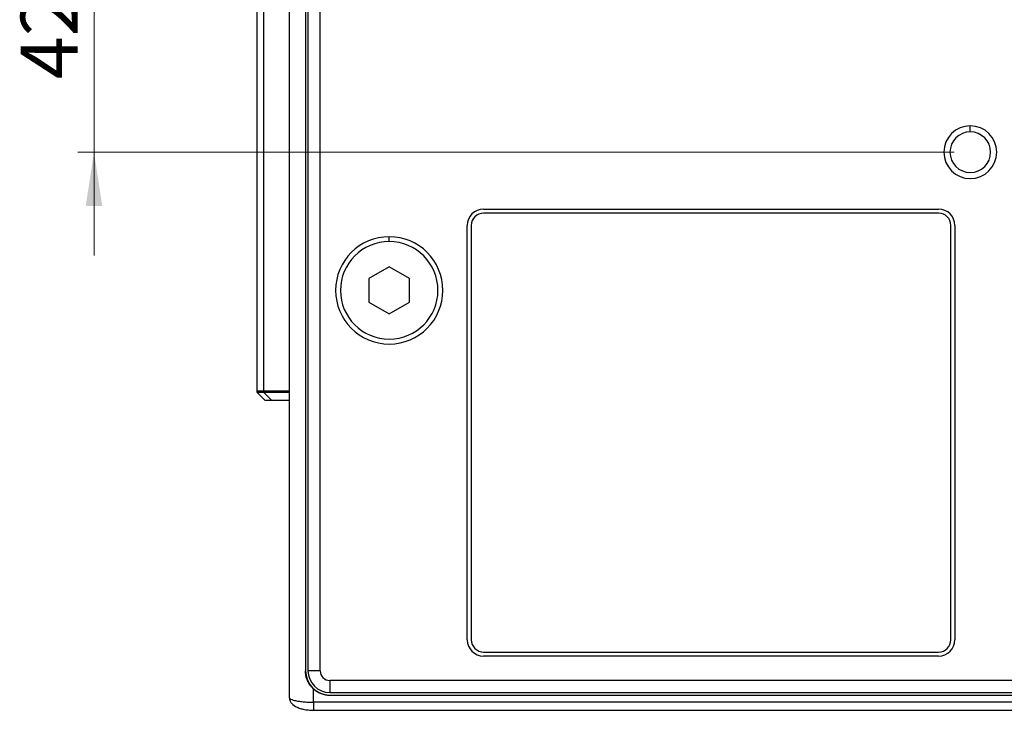
# Model space of a CAD drawing. Units: millimetres. Extents: x 2 to 403, y 2 to 293.
# Drawn here: x 158 to 219, y 196 to 238 of the extents above; entities that cross this region are included whole.
import ezdxf

# ---------------------------------------------------------------- set-up
doc = ezdxf.new("R2010")
doc.units = ezdxf.units.MM
doc.styles.add('SLDTEXTSTYLE0', font='TXT', dxfattribs={"width": 0.605})
doc.dimstyles.new('SLDDIMSTYLE2', dxfattribs={"dimtxt": 3.5, "dimasz": 3.302, "dimexe": 0, "dimexo": 0.0625, "dimgap": 0.875, "dimtad": 1, "dimlfac": 2, "dimrnd": 1e-09, "dimzin": 4, "dimdsep": 46, "dimtxsty": 'SLDTEXTSTYLE0', "dimsah": 1, "dimcen": 0.09, "dimadec": 0, "dimazin": 1, "dimtfac": 1, "dimtmove": 0, "dimatfit": 0, "dimfxl": 1, "dimfrac": 2, "dimtolj": 1, "dimtzin": 12, "dimarcsym": 0})

# ---------------------------------------------------------------- blocks, each defined once
blk = doc.blocks.new('_D_4')
at = {"color": 7, "linetype": 'Continuous', "lineweight": 0}
for p, q in [((162.811, 251.279), (162.811, 257.629)), ((215.722, 251.279), (161.811, 251.279)), ((162.811, 251.279), (162.811, 230.279)), ((215.722, 230.279), (161.811, 230.279)), ((162.811, 230.279), (162.811, 223.929))]:
    blk.add_line(p, q, dxfattribs=at)
at = {"color": 7, "linetype": 'Continuous', "lineweight": 18}
for points in [[(162.811, 251.279), (163.319, 254.581), (162.303, 254.581)], [(162.811, 230.279), (162.303, 226.977), (163.319, 226.977)]]:
    blk.add_solid(points, dxfattribs=at)
at = {"color": 7, "linetype": 'Continuous', "lineweight": 18, "insert": (158.3, 234.764), "char_height": 3.5, "attachment_point": 1, "rotation": 90, "style": 'SLDTEXTSTYLE0'}
blk.add_mtext('42.00', dxfattribs=at)

msp = doc.modelspace()

# ---------------------------------------------------------------- linework, layer by layer
at = {"color": 7, "linetype": 'Continuous', "lineweight": 25}
for p, q in [((173.2368, 259.3589), (173.2368, 215.5707)), ((172.8217, 259.2554), (172.8217, 215.5707)), ((174.8217, 257.1516), (174.8217, 196.7296)), ((175.8181, 255.1775), (175.8181, 198.3793)), ((175.8217, 255.1775), (175.8217, 198.3793)), ((175.9717, 255.1775), (175.9717, 198.3793)), ((176.7217, 198.3793), (176.7217, 255.1775)), ((216.7217, 231.5293), (216.7217, 231.9043)), ((186.7717, 226.7793), (214.7717, 226.7793)), ((214.7717, 226.5293), (186.7717, 226.5293)), ((185.7717, 200.2793), (185.7717, 225.7793)), ((186.0217, 225.7793), (186.0217, 200.2793)), ((215.5217, 200.2793), (215.5217, 225.7793)), ((215.7717, 225.7793), (215.7717, 200.2793)), ((180.9717, 224.7793), (180.9717, 225.0793)), ((180.9717, 223.2227), (179.7217, 222.501)), ((182.2217, 222.501), (180.9717, 223.2227)), ((179.7217, 222.501), (179.7217, 221.0576)), ((182.2217, 221.0576), (182.2217, 222.501)), ((179.7217, 221.0576), (180.9717, 220.3359)), ((180.9717, 220.3359), (182.2217, 221.0576)), ((172.851, 215.5), (173.3217, 215.0293)), ((173.2659, 215.5), (173.7347, 215.0293)), ((173.3217, 215.0293), (173.7347, 215.0293)), ((173.7347, 215.0293), (174.8217, 215.0293)), ((186.7717, 199.5293), (214.7717, 199.5293)), ((214.7717, 199.2793), (186.7717, 199.2793)), ((175.8181, 198.3793), (175.8217, 198.3793)), ((176.7217, 198.3793), (175.9717, 198.3793)), ((177.3217, 197.7793), (177.3217, 197.0293)), ((219.8266, 197.7793), (177.3217, 197.7793)), ((176.3217, 196.4428), (176.3217, 197.2554)), ((177.3217, 197.0293), (219.8266, 197.0293)), ((177.3217, 196.8793), (177.3217, 196.8749)), ((177.3217, 196.8793), (219.8266, 196.8793)), ((177.3217, 196.8749), (219.8266, 196.8749)), ((174.822, 196.7296), (174.8381, 196.7018)), ((219.8266, 196.4428), (176.3217, 196.4428)), ((176.3217, 195.9428), (219.8266, 195.9428))]:
    msp.add_line(p, q, dxfattribs=at)
at = {"color": 8, "linetype": 'Continuous', "lineweight": 25}
for p, q in [((173.2368, 215.5707), (172.8217, 215.5707)), ((173.2659, 215.5), (172.851, 215.5)), ((174.8217, 215.5707), (173.2368, 215.5707)), ((174.8217, 215.5), (173.2659, 215.5)), ((176.3217, 196.4428), (176.3217, 195.9428))]:
    msp.add_line(p, q, dxfattribs=at)
at = {"color": 7, "linetype": 'Continuous', "lineweight": 25}
for centre, radius, start, end in [((216.7217, 230.2793), 1.625, 90, 270), ((216.7217, 230.2793), 1.25, 90, 270), ((216.7217, 230.2793), 1.625, 270, 90), ((216.7217, 230.2793), 1.25, 270, 90), ((186.7717, 225.7793), 1, 90, 180), ((214.7717, 225.7793), 1, 0, 90), ((186.7717, 225.7793), 0.75, 90, 180), ((214.7717, 225.7793), 0.75, 0, 90), ((180.9717, 221.7793), 3.3, 90, 270), ((180.9717, 221.7793), 3, 90, 270), ((180.9717, 221.7793), 3.3, 270, 90), ((180.9717, 221.7793), 3, 270, 90), ((172.9217, 215.5707), 0.1, 180, 225), ((173.337, 215.5707), 0.1002, 179.979633, 224.852934), ((186.7717, 200.2793), 1, 180, 270), ((186.7717, 200.2793), 0.75, 180, 270), ((214.7717, 200.2793), 1, 270, 0), ((214.7717, 200.2793), 0.75, 270, 0), ((177.3217, 198.3793), 1.5, 180, 270), ((177.3217, 198.3793), 1.35, 180, 270), ((177.3217, 198.3793), 0.6, 180, 270), ((177.3217, 198.3793), 1.5044, 228.338156, 270)]:
    msp.add_arc(centre, radius, start, end, dxfattribs=at)
for points, knots in [([(176.3217, 197.2554), (176.3023, 197.2732), (176.2635, 197.3088), (176.209, 197.366), (176.1571, 197.426), (176.0922, 197.51), (176.0194, 197.6211), (175.9468, 197.7631), (175.8894, 197.9116), (175.8485, 198.0653), (175.8229, 198.2216), (175.8197, 198.3268), (175.8181, 198.3793)], [0, 0, 0, 0, 0.0619855, 0.1240831, 0.1864605, 0.2492827, 0.3751333, 0.500633, 0.6270167, 0.7518284, 0.876333, 1, 1, 1, 1]), ([(174.8288, 196.7019), (174.8356, 196.6559), (174.8505, 196.5558), (174.9522, 196.3652), (175.1446, 196.2018), (175.4222, 196.0777), (175.6877, 196.0037), (175.9947, 195.9548), (176.2109, 195.9475), (176.3217, 195.9437)], [0, 0, 0, 0, 0.0829962, 0.1805296, 0.4140713, 0.5479845, 0.6908787, 0.8416383, 1, 1, 1, 1])]:
    msp.add_open_spline(points, degree=3, knots=knots, dxfattribs=at)
at = {"color": 8, "linetype": 'Continuous', "lineweight": 25}
msp.add_open_spline([(174.8381, 196.7018), (174.8428, 196.6899), (174.8568, 196.6549), (174.9636, 196.6032), (175.1449, 196.5479), (175.3798, 196.5034), (175.668, 196.469), (175.9853, 196.447), (176.2103, 196.4442), (176.3217, 196.4428)], degree=3, knots=[0, 0, 0, 0, 0.0856475, 0.2512922, 0.3925369, 0.5497044, 0.6971796, 0.8500147, 1, 1, 1, 1], dxfattribs=at)

# ---------------------------------------------------------------- dimensions: what is measured, and where the dimension line sits
at = {"color": 7, "linetype": 'Continuous', "lineweight": 18}
dim = msp.add_linear_dim(base=(162.8114, 230.2793), p1=(216.7217, 251.2793), p2=(216.7217, 230.2793), angle=90, dimstyle='SLDDIMSTYLE2', dxfattribs=at)
dim.commit()
dim.dimension.update_dxf_attribs({"geometry": '_D_4', "text_midpoint": (162.8114, 240.7793), "dimtype": 160})

doc.saveas('drawing.dxf')
